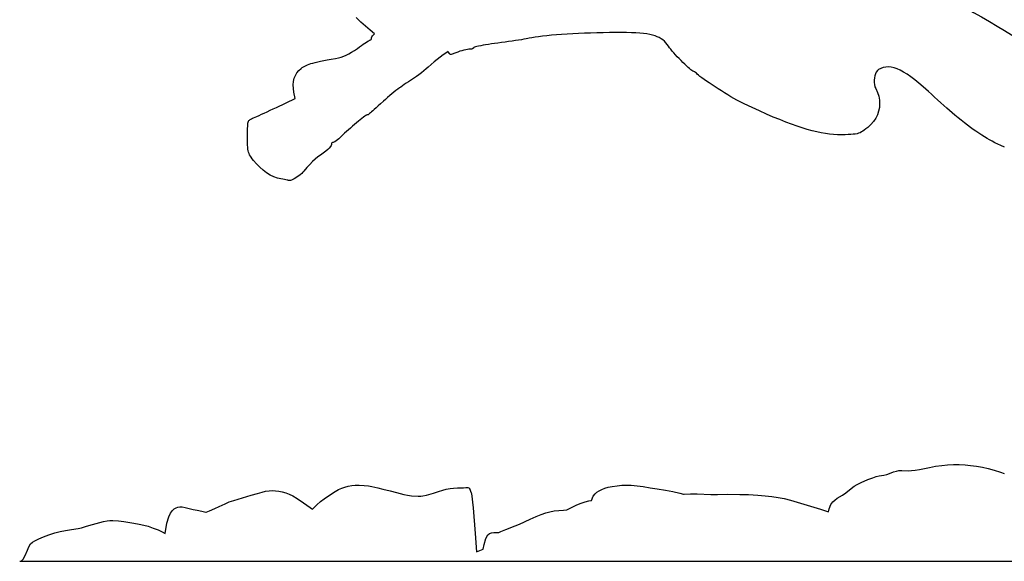
# Model space of a CAD drawing. Extents: x -27.1 to 30.8, y 15.7 to 25.
# Drawn here: x 2.8 to 8.7, y 15.7 to 19 of the extents above; entities that cross this region are included whole.
import ezdxf

# ---------------------------------------------------------------- set-up
doc = ezdxf.new("R2010")
doc.units = 0
doc.header["$MEASUREMENT"] = 0
doc.layers.add('Default Layer', color=7, linetype='Continuous', lineweight=30)

msp = doc.modelspace()

# ---------------------------------------------------------------- linework, layer by layer
at = {"layer": 'Default Layer', "color": 18, "lineweight": 30, "true_color": 0x000000}
for p, q in [((4.5311, 16.0522), (4.5317, 16.0522)), ((5.5093, 15.7988), (5.5479, 15.8128))]:
    msp.add_line(p, q, dxfattribs=at)
at = {"layer": 'Default Layer', "color": 18, "lineweight": 30, "true_color": 0x000000, "extrusion": (0, 0, -1)}
for points in [[(-8.1965, 19.1677), (-8.2392, 19.1442), (-8.2838, 19.1194), (-8.3299, 19.0935), (-8.3771, 19.0668), (-8.4248, 19.0396), (-8.4727, 19.0121), (-8.5203, 18.9845), (-8.5671, 18.9571), (-8.6126, 18.9302), (-8.6565, 18.9041), (-8.6981, 18.8789), (-8.6981, 18.8789), (-8.7657, 18.8363), (-8.8321, 18.792), (-8.898, 18.7467), (-8.9636, 18.7011), (-9.0296, 18.656)], [(-4.9019, 18.8832), (-4.8752, 18.9055), (-4.8479, 18.9292), (-4.82, 18.9544), (-4.791, 18.9814)], [(-5.3403, 18.7788), (-5.3258, 18.7695), (-5.3096, 18.7584), (-5.2923, 18.7456), (-5.2742, 18.7317), (-5.256, 18.7169), (-5.2379, 18.7015), (-5.2206, 18.686), (-5.2206, 18.686), (-5.2088, 18.6755), (-5.1952, 18.664), (-5.1806, 18.6523), (-5.1657, 18.6408), (-5.1515, 18.6303), (-5.1385, 18.6214), (-5.1385, 18.6214), (-5.1276, 18.6141), (-5.1156, 18.6061), (-5.103, 18.5978), (-5.0904, 18.5894), (-5.0782, 18.5813), (-5.0669, 18.5738), (-5.057, 18.5673), (-5.057, 18.5673), (-5.0492, 18.5618), (-5.0397, 18.5548), (-5.0289, 18.5465), (-5.0172, 18.5371), (-5.0047, 18.5269), (-4.9918, 18.5161), (-4.9789, 18.505), (-4.9661, 18.4938), (-4.9538, 18.4828), (-4.9538, 18.4828), (-4.9372, 18.4677), (-4.9228, 18.4546), (-4.9103, 18.4434), (-4.8997, 18.4338), (-4.8907, 18.4257), (-4.8832, 18.4191), (-4.8771, 18.4137), (-4.872, 18.4095), (-4.868, 18.4063), (-4.8649, 18.404), (-4.8624, 18.4024), (-4.8604, 18.4014), (-4.8588, 18.4008), (-4.8573, 18.4006), (-4.8559, 18.4006), (-4.8559, 18.4006), (-4.8535, 18.3996), (-4.849, 18.3969), (-4.8428, 18.3926), (-4.8351, 18.3868), (-4.8261, 18.3799), (-4.816, 18.3719), (-4.8051, 18.363), (-4.7935, 18.3535), (-4.7815, 18.3434), (-4.7692, 18.3331), (-4.757, 18.3226), (-4.745, 18.3122), (-4.7335, 18.302), (-4.7226, 18.2922), (-4.7126, 18.283), (-4.7037, 18.2746), (-4.6961, 18.2672), (-4.6961, 18.2672), (-4.6879, 18.2593), (-4.6798, 18.2522), (-4.672, 18.2462), (-4.6651, 18.2415), (-4.6594, 18.2385), (-4.6554, 18.2375), (-4.6554, 18.2375), (-4.651, 18.2365), (-4.6473, 18.2339), (-4.6449, 18.2299), (-4.644, 18.2252), (-4.644, 18.2252), (-4.6426, 18.2191), (-4.6384, 18.212), (-4.6315, 18.2037), (-4.622, 18.1945), (-4.6099, 18.1843), (-4.5953, 18.1732), (-4.5783, 18.1614), (-4.5783, 18.1614), (-4.5632, 18.1504), (-4.5477, 18.1376), (-4.5318, 18.1228), (-4.5153, 18.106), (-4.4983, 18.0871), (-4.4805, 18.0659), (-4.4805, 18.0659), (-4.4743, 18.0591), (-4.4669, 18.052), (-4.4586, 18.045), (-4.4497, 18.0381), (-4.4405, 18.0315), (-4.4312, 18.0255), (-4.4221, 18.0202), (-4.4136, 18.0158), (-4.4059, 18.0125), (-4.3993, 18.0103), (-4.3941, 18.0096), (-4.3906, 18.0105), (-4.3906, 18.0105), (-4.3889, 18.011), (-4.3851, 18.0119), (-4.3794, 18.013), (-4.372, 18.0144), (-4.3634, 18.0159), (-4.3537, 18.0176), (-4.3433, 18.0193), (-4.3433, 18.0193), (-4.322, 18.0242), (-4.3005, 18.0321), (-4.2789, 18.0426), (-4.2575, 18.0558), (-4.2366, 18.0713), (-4.2164, 18.089), (-4.1972, 18.1088), (-4.1792, 18.1304), (-4.1792, 18.1304), (-4.172, 18.1399), (-4.1659, 18.1484), (-4.1607, 18.1562), (-4.1564, 18.1638), (-4.1529, 18.1713), (-4.1502, 18.1792), (-4.1481, 18.1878), (-4.1465, 18.1974), (-4.1454, 18.2083), (-4.1447, 18.2209), (-4.1443, 18.2356), (-4.1441, 18.2526), (-4.144, 18.2723), (-4.144, 18.2723), (-4.1441, 18.2912), (-4.1441, 18.3075), (-4.1444, 18.3213), (-4.1448, 18.333), (-4.1455, 18.3428), (-4.1465, 18.3509), (-4.148, 18.3574), (-4.1498, 18.3628), (-4.1522, 18.367), (-4.1551, 18.3705), (-4.1587, 18.3734), (-4.163, 18.3759), (-4.1681, 18.3783), (-4.1739, 18.3808), (-4.1739, 18.3808), (-4.1802, 18.3835), (-4.1891, 18.3874), (-4.2002, 18.3924), (-4.2132, 18.3983), (-4.2279, 18.405), (-4.244, 18.4124), (-4.2611, 18.4203), (-4.2789, 18.4286), (-4.2972, 18.4372), (-4.3157, 18.4458), (-4.3157, 18.4458), (-4.4276, 18.4984), (-4.4276, 18.4984), (-4.4205, 18.5365), (-4.4205, 18.5365), (-4.4173, 18.5592), (-4.4166, 18.5806), (-4.4184, 18.6005), (-4.4226, 18.619), (-4.4292, 18.636), (-4.4382, 18.6514), (-4.4496, 18.6653), (-4.4635, 18.6776), (-4.4635, 18.6776), (-4.4704, 18.6826), (-4.4774, 18.6873), (-4.4848, 18.6917), (-4.4928, 18.6957), (-4.5014, 18.6995), (-4.511, 18.7032), (-4.5217, 18.7068), (-4.5336, 18.7103), (-4.5471, 18.7138), (-4.5621, 18.7174), (-4.5791, 18.7211), (-4.5981, 18.7249), (-4.6193, 18.729), (-4.6429, 18.7333), (-4.6691, 18.738), (-4.6691, 18.738), (-4.6861, 18.7415), (-4.7022, 18.7457), (-4.7177, 18.751), (-4.733, 18.7574), (-4.7485, 18.7652), (-4.7644, 18.7743), (-4.7811, 18.7851), (-4.799, 18.7977), (-4.799, 18.7977), (-4.8111, 18.8064), (-4.8228, 18.8146), (-4.8338, 18.8222), (-4.844, 18.829), (-4.8531, 18.8348), (-4.8609, 18.8396), (-4.8672, 18.8432), (-4.8718, 18.8455), (-4.8744, 18.8463), (-4.8744, 18.8463), (-4.8778, 18.8475), (-4.8806, 18.8506), (-4.8824, 18.8552), (-4.8831, 18.8609), (-4.8831, 18.8609), (-4.8845, 18.8661), (-4.8884, 18.8718), (-4.8944, 18.8777), (-4.9019, 18.8832)], [(-8.6565, 18.2093), (-8.6359, 18.2185), (-8.6172, 18.2272), (-8.6, 18.2356), (-8.5839, 18.2438), (-8.5684, 18.2522), (-8.5532, 18.2609), (-8.5378, 18.2702), (-8.5217, 18.2802), (-8.5047, 18.2913), (-8.4862, 18.3036), (-8.4862, 18.3036), (-8.4712, 18.314), (-8.4546, 18.326), (-8.4367, 18.3394), (-8.418, 18.3538), (-8.399, 18.3688), (-8.3801, 18.384), (-8.3617, 18.3992), (-8.3444, 18.4139), (-8.3286, 18.4278), (-8.3286, 18.4278), (-8.3128, 18.4419), (-8.2955, 18.4574), (-8.2773, 18.4737), (-8.2586, 18.4905), (-8.2398, 18.5073), (-8.2213, 18.5239), (-8.2037, 18.5397), (-8.1874, 18.5544), (-8.1727, 18.5675), (-8.1727, 18.5675), (-8.147, 18.59), (-8.1224, 18.6101), (-8.0991, 18.6279), (-8.0769, 18.6432), (-8.0558, 18.6562), (-8.0358, 18.6669), (-8.0167, 18.6753), (-7.9986, 18.6814), (-7.9813, 18.6852), (-7.9649, 18.6868), (-7.9493, 18.6861), (-7.9344, 18.6833), (-7.9202, 18.6782), (-7.9066, 18.671), (-7.9066, 18.671), (-7.8992, 18.6648), (-7.8929, 18.6564), (-7.8878, 18.6461), (-7.8838, 18.6344), (-7.8812, 18.6217), (-7.8799, 18.6084), (-7.88, 18.595), (-7.8816, 18.5818), (-7.8847, 18.5693), (-7.8894, 18.558), (-7.8894, 18.558), (-7.8998, 18.535), (-7.9071, 18.512), (-7.9114, 18.4891), (-7.9128, 18.4665), (-7.9112, 18.4443), (-7.9067, 18.4225), (-7.8994, 18.4015), (-7.8891, 18.3812), (-7.8761, 18.3619), (-7.8602, 18.3437), (-7.8416, 18.3266), (-7.8416, 18.3266), (-7.8309, 18.3179), (-7.8213, 18.3106), (-7.8125, 18.3044), (-7.8041, 18.2993), (-7.7958, 18.2952), (-7.7872, 18.2919), (-7.7778, 18.2892), (-7.7674, 18.2872), (-7.7555, 18.2857), (-7.7418, 18.2845), (-7.7259, 18.2834), (-7.7075, 18.2825), (-7.7075, 18.2825), (-7.6848, 18.282), (-7.6618, 18.2823), (-7.6383, 18.2837), (-7.6143, 18.286), (-7.5895, 18.2894), (-7.564, 18.2939), (-7.5375, 18.2995), (-7.51, 18.3063), (-7.4813, 18.3142), (-7.4514, 18.3233), (-7.4201, 18.3337), (-7.3873, 18.3454), (-7.3528, 18.3585), (-7.3167, 18.3728), (-7.2786, 18.3886), (-7.2387, 18.4058), (-7.1966, 18.4245), (-7.1524, 18.4447), (-7.1058, 18.4664), (-7.1058, 18.4664), (-7.0925, 18.473), (-7.0776, 18.4807), (-7.0614, 18.4895), (-7.0442, 18.4993), (-7.0261, 18.5097), (-7.0074, 18.5208), (-6.9883, 18.5323), (-6.9692, 18.5441), (-6.9502, 18.5561), (-6.9316, 18.568), (-6.9136, 18.5798), (-6.8965, 18.5912), (-6.8804, 18.6022), (-6.8658, 18.6125), (-6.8527, 18.6221), (-6.8415, 18.6307), (-6.8323, 18.6382), (-6.8255, 18.6444), (-6.8255, 18.6444), (-6.8198, 18.6498), (-6.8141, 18.6545), (-6.8089, 18.6582), (-6.8046, 18.6606), (-6.8015, 18.6615), (-6.8015, 18.6615), (-6.7982, 18.6625), (-6.7932, 18.6655), (-6.7868, 18.6703), (-6.7791, 18.6766), (-6.7703, 18.6843), (-6.7607, 18.6931), (-6.7504, 18.7029), (-6.7396, 18.7135), (-6.7285, 18.7247), (-6.7173, 18.7362), (-6.7063, 18.7478), (-6.6956, 18.7595), (-6.6854, 18.7709), (-6.6759, 18.7818), (-6.6673, 18.7922), (-6.6598, 18.8017), (-6.6536, 18.8102), (-6.6536, 18.8102), (-6.6458, 18.8209), (-6.6376, 18.8307), (-6.629, 18.8395), (-6.6198, 18.8476), (-6.6098, 18.8548), (-6.5989, 18.8613), (-6.5869, 18.867), (-6.5736, 18.8721), (-6.559, 18.8764), (-6.5427, 18.8802), (-6.5248, 18.8833), (-6.5051, 18.8859), (-6.4833, 18.888), (-6.4593, 18.8895), (-6.433, 18.8907), (-6.4042, 18.8914), (-6.3728, 18.8917), (-6.3387, 18.8917), (-6.3015, 18.8914), (-6.3015, 18.8914), (-6.264, 18.8908), (-6.2266, 18.8899), (-6.1897, 18.8888), (-6.1532, 18.8875), (-6.1176, 18.8859), (-6.0828, 18.8841), (-6.0491, 18.8822), (-6.0167, 18.88), (-5.9857, 18.8777), (-5.9563, 18.8752), (-5.9287, 18.8725), (-5.9031, 18.8697), (-5.8796, 18.8668), (-5.8584, 18.8638), (-5.8397, 18.8607), (-5.8237, 18.8574), (-5.8237, 18.8574), (-5.8157, 18.8558), (-5.805, 18.8538), (-5.7918, 18.8516), (-5.7766, 18.8491), (-5.7595, 18.8465), (-5.741, 18.8437), (-5.7212, 18.8408), (-5.7005, 18.8378), (-5.6791, 18.8349), (-5.6575, 18.832), (-5.6358, 18.8291), (-5.6358, 18.8291), (-5.6163, 18.8265), (-5.5976, 18.8239), (-5.5799, 18.8212), (-5.5633, 18.8185), (-5.5479, 18.8159), (-5.5341, 18.8133), (-5.5219, 18.8108), (-5.5115, 18.8085), (-5.5031, 18.8063), (-5.497, 18.8044), (-5.4931, 18.8027), (-5.4918, 18.8013), (-5.4918, 18.8013), (-5.4904, 18.7983), (-5.4865, 18.7958), (-5.4805, 18.7937), (-5.4729, 18.7924), (-5.4643, 18.7919), (-5.4643, 18.7919), (-5.4556, 18.7914), (-5.4451, 18.7897), (-5.4334, 18.7872), (-5.4211, 18.7838), (-5.4091, 18.78), (-5.3977, 18.7756), (-5.3977, 18.7756), (-5.3808, 18.7684), (-5.3635, 18.7621), (-5.3635, 18.7621), (-5.3589, 18.7612), (-5.3543, 18.7615), (-5.3543, 18.7615), (-5.3508, 18.7632), (-5.348, 18.7661), (-5.348, 18.7661), (-5.341, 18.7775), (-5.341, 18.7775), (-5.3403, 18.7788)], [(-7.6072, 16.0361), (-7.6114, 16.0533), (-7.6114, 16.0533), (-7.6223, 16.0807), (-7.6223, 16.0807), (-7.6332, 16.0956), (-7.6332, 16.0956), (-7.6451, 16.1061), (-7.6451, 16.1061), (-7.6603, 16.1166), (-7.6603, 16.1166), (-7.6908, 16.1352), (-7.6908, 16.1352), (-7.7103, 16.1487), (-7.7103, 16.1487), (-7.7429, 16.1748), (-7.7429, 16.1748), (-7.7614, 16.1881), (-7.7614, 16.1881), (-7.7788, 16.1985), (-7.7788, 16.1985), (-7.8027, 16.2105), (-7.8027, 16.2105), (-7.8429, 16.2282), (-7.8429, 16.2282), (-7.8712, 16.2394), (-7.8712, 16.2394), (-7.8918, 16.2458), (-7.8918, 16.2458), (-7.9103, 16.2497), (-7.9103, 16.2497), (-7.9386, 16.2541), (-7.9386, 16.2541), (-7.9549, 16.2579), (-7.9549, 16.2579), (-7.9723, 16.264), (-7.9723, 16.264), (-7.9962, 16.2739), (-7.9962, 16.2739), (-8.0125, 16.2792), (-8.0125, 16.2792), (-8.0266, 16.2816), (-8.0266, 16.2816), (-8.044, 16.2823), (-8.044, 16.2823), (-8.0821, 16.2812), (-8.0821, 16.2812), (-8.1027, 16.2816), (-8.1027, 16.2816), (-8.1244, 16.2837), (-8.1244, 16.2837), (-8.1505, 16.2883), (-8.1505, 16.2883), (-8.2092, 16.3009), (-8.2092, 16.3009), (-8.2462, 16.3075), (-8.2462, 16.3075), (-8.2831, 16.3126), (-8.2831, 16.3126), (-8.3179, 16.3158), (-8.3179, 16.3158), (-8.3527, 16.3174), (-8.3527, 16.3174), (-8.3875, 16.3174), (-8.3875, 16.3174), (-8.4223, 16.3159), (-8.4223, 16.3159), (-8.4549, 16.3131), (-8.4549, 16.3131), (-8.4897, 16.3085), (-8.4897, 16.3085), (-8.5255, 16.3021), (-8.5255, 16.3021), (-8.5603, 16.2942), (-8.5603, 16.2942), (-8.5951, 16.2848), (-8.5951, 16.2848), (-8.6331, 16.2727), (-8.6331, 16.2727), (-8.6559, 16.2644)], [(-3.8965, 16.0333), (-3.9175, 16.0427), (-3.9175, 16.0427), (-3.949, 16.0553), (-3.949, 16.0553), (-3.9751, 16.0673), (-3.9751, 16.0673), (-4.0099, 16.0844), (-4.0099, 16.0844), (-4.0349, 16.095), (-4.0349, 16.095), (-4.0621, 16.1044), (-4.0621, 16.1044), (-4.1664, 16.1351), (-4.1664, 16.1351), (-4.2034, 16.1457), (-4.2034, 16.1457), (-4.2305, 16.154), (-4.2305, 16.154), (-4.2512, 16.1588), (-4.2512, 16.1588), (-4.2729, 16.1618), (-4.2729, 16.1618), (-4.2925, 16.1627), (-4.2925, 16.1627), (-4.3099, 16.162), (-4.3099, 16.162), (-4.3305, 16.1593), (-4.3305, 16.1593), (-4.3512, 16.1551), (-4.3512, 16.1551), (-4.3718, 16.1493), (-4.3718, 16.1493), (-4.3925, 16.1414), (-4.3925, 16.1414), (-4.4142, 16.1308), (-4.4142, 16.1308), (-4.4392, 16.1159), (-4.4392, 16.1159), (-4.4773, 16.0905), (-4.4773, 16.0905), (-4.5175, 16.0621), (-4.5175, 16.0621), (-4.5311, 16.0522), (-4.5311, 16.0522), (-4.5315, 16.0519)], [(-4.5315, 16.0519), (-4.5317, 16.0522), (-4.5317, 16.0522), (-4.5363, 16.057), (-4.5363, 16.057), (-4.558, 16.0781), (-4.558, 16.0781), (-4.5797, 16.0971), (-4.5797, 16.0971), (-4.6004, 16.113), (-4.6004, 16.113), (-4.6439, 16.1434), (-4.6439, 16.1434), (-4.6656, 16.1574), (-4.6656, 16.1574), (-4.6863, 16.1686), (-4.6863, 16.1686), (-4.7069, 16.1779), (-4.7069, 16.1779), (-4.7243, 16.1838), (-4.7243, 16.1838), (-4.7439, 16.1887), (-4.7439, 16.1887), (-4.7656, 16.1923), (-4.7656, 16.1923), (-4.7863, 16.1943), (-4.7863, 16.1943), (-4.8091, 16.1946), (-4.8091, 16.1946), (-4.8395, 16.1931), (-4.8395, 16.1931), (-4.8645, 16.1906), (-4.8645, 16.1906), (-4.8852, 16.1871), (-4.8852, 16.1871), (-4.921, 16.1782), (-4.921, 16.1782), (-4.9515, 16.1708), (-4.9515, 16.1708), (-4.9939, 16.162), (-4.9939, 16.162), (-5.033, 16.152), (-5.033, 16.152), (-5.0765, 16.1399), (-5.0765, 16.1399), (-5.0982, 16.1352), (-5.0982, 16.1352), (-5.121, 16.1324), (-5.121, 16.1324), (-5.1613, 16.1299), (-5.1613, 16.1299), (-5.1765, 16.1299), (-5.1765, 16.1299), (-5.1895, 16.1313), (-5.1895, 16.1313), (-5.2102, 16.1358), (-5.2102, 16.1358), (-5.2536, 16.1475), (-5.2536, 16.1475), (-5.283, 16.1569), (-5.283, 16.1569), (-5.308, 16.1654), (-5.308, 16.1654), (-5.3286, 16.171), (-5.3286, 16.171), (-5.3515, 16.1754), (-5.3515, 16.1754), (-5.371, 16.1777), (-5.371, 16.1777), (-5.396, 16.1782), (-5.396, 16.1782), (-5.4145, 16.1782), (-5.4145, 16.1782), (-5.4308, 16.1798), (-5.4308, 16.1798), (-5.446, 16.1819), (-5.446, 16.1819), (-5.4569, 16.1821), (-5.4569, 16.1821), (-5.4667, 16.1767), (-5.4667, 16.1767), (-5.4678, 16.1758), (-5.4678, 16.1758), (-5.4776, 16.1498), (-5.4776, 16.1498), (-5.4786, 16.1461), (-5.4786, 16.1461), (-5.4895, 16.0599), (-5.4895, 16.0599), (-5.5004, 15.9066), (-5.5004, 15.9066), (-5.5093, 15.7988)], [(-6.1957, 16.104), (-6.2049, 16.1285), (-6.2049, 16.1285), (-6.2158, 16.1434), (-6.2158, 16.1434), (-6.2266, 16.1528), (-6.2266, 16.1528), (-6.2397, 16.1611), (-6.2397, 16.1611), (-6.256, 16.1694), (-6.256, 16.1694), (-6.2734, 16.1763), (-6.2734, 16.1763), (-6.294, 16.1823), (-6.294, 16.1823), (-6.3179, 16.1873), (-6.3179, 16.1873), (-6.3484, 16.1918), (-6.3484, 16.1918), (-6.3756, 16.1944), (-6.3756, 16.1944), (-6.4027, 16.1953), (-6.4027, 16.1953), (-6.4321, 16.1945), (-6.4321, 16.1945), (-6.4669, 16.1917), (-6.4669, 16.1917), (-6.5027, 16.1872), (-6.5027, 16.1872), (-6.5451, 16.18), (-6.5451, 16.18), (-6.5853, 16.1729), (-6.5853, 16.1729), (-6.6364, 16.1648), (-6.6364, 16.1648), (-6.6799, 16.1565), (-6.6799, 16.1565), (-6.7212, 16.147), (-6.7212, 16.147), (-6.7441, 16.1409)], [(-6.048, 16.0474), (-6.0799, 16.064), (-6.0799, 16.064), (-6.1082, 16.0775), (-6.1082, 16.0775), (-6.1332, 16.0879), (-6.1332, 16.0879), (-6.1571, 16.0957), (-6.1571, 16.0957), (-6.1788, 16.1011), (-6.1788, 16.1011), (-6.1957, 16.104)], [(-6.7441, 16.1409), (-6.7466, 16.1411), (-6.7466, 16.1411), (-6.7847, 16.1425), (-6.7847, 16.1425), (-6.8238, 16.1425), (-6.8238, 16.1425), (-6.9064, 16.14), (-6.9064, 16.14), (-6.9466, 16.1398), (-6.9466, 16.1398), (-7.0053, 16.1409), (-7.0053, 16.1409), (-7.0792, 16.1402), (-7.0792, 16.1402), (-7.1314, 16.1387), (-7.1314, 16.1387), (-7.1858, 16.1359), (-7.1858, 16.1359), (-7.2303, 16.1322), (-7.2303, 16.1322), (-7.2694, 16.1277), (-7.2694, 16.1277), (-7.3086, 16.1216), (-7.3086, 16.1216), (-7.3434, 16.1148), (-7.3434, 16.1148), (-7.3803, 16.1059), (-7.3803, 16.1059), (-7.4205, 16.0946), (-7.4205, 16.0946), (-7.5597, 16.0511), (-7.5597, 16.0511), (-7.6072, 16.0361)], [(-3.6529, 15.9067), (-3.6635, 15.9677), (-3.6635, 15.9677), (-3.6743, 16.006), (-3.6743, 16.006), (-3.6852, 16.0289), (-3.6852, 16.0289), (-3.6961, 16.0442), (-3.6961, 16.0442), (-3.7069, 16.0545), (-3.7069, 16.0545), (-3.7178, 16.0608), (-3.7178, 16.0608), (-3.7287, 16.0642), (-3.7287, 16.0642), (-3.7406, 16.0655), (-3.7406, 16.0655), (-3.7537, 16.0651), (-3.7537, 16.0651), (-3.7722, 16.0625), (-3.7722, 16.0625), (-3.7961, 16.0564), (-3.7961, 16.0564), (-3.82, 16.0498), (-3.82, 16.0498), (-3.8428, 16.0451), (-3.8428, 16.0451), (-3.8711, 16.0398), (-3.8711, 16.0398), (-3.895, 16.0338), (-3.895, 16.0338), (-3.8965, 16.0333)], [(-5.6429, 15.9133), (-5.6544, 15.9187), (-5.6544, 15.9187), (-5.6849, 15.9314), (-5.6849, 15.9314), (-5.7392, 15.9518), (-5.7392, 15.9518), (-5.7653, 15.9627), (-5.7653, 15.9627), (-5.8294, 15.9932), (-5.8294, 15.9932), (-5.8642, 16.0084), (-5.8642, 16.0084), (-5.8946, 16.0202), (-5.8946, 16.0202), (-5.9218, 16.0292), (-5.9218, 16.0292), (-5.9468, 16.0359), (-5.9468, 16.0359), (-5.9729, 16.0411), (-5.9729, 16.0411), (-6.0001, 16.0448), (-6.0001, 16.0448), (-6.0272, 16.047), (-6.0272, 16.047), (-6.048, 16.0474)], [(-2.7855, 15.7414), (-2.7963, 15.7436), (-2.7963, 15.7436), (-2.8072, 15.7535), (-2.8072, 15.7535), (-2.818, 15.7751), (-2.818, 15.7751), (-2.8311, 15.8083), (-2.8311, 15.8083), (-2.8398, 15.8284), (-2.8398, 15.8284), (-2.8506, 15.8454), (-2.8506, 15.8454), (-2.8615, 15.8554), (-2.8615, 15.8554), (-2.8756, 15.8639), (-2.8756, 15.8639), (-2.8996, 15.8757), (-2.8996, 15.8757), (-2.9267, 15.8873), (-2.9267, 15.8873), (-2.9593, 15.8992), (-2.9593, 15.8992), (-2.9941, 15.9101), (-2.9941, 15.9101), (-3.0278, 15.9191), (-3.0278, 15.9191), (-3.0582, 15.9257), (-3.0582, 15.9257), (-3.0941, 15.9315), (-3.0941, 15.9315), (-3.1332, 15.937), (-3.1332, 15.937), (-3.155, 15.9415), (-3.155, 15.9415), (-3.1843, 15.9501), (-3.1843, 15.9501), (-3.2202, 15.9612), (-3.2202, 15.9612), (-3.2854, 15.9789), (-3.2854, 15.9789), (-3.3061, 15.9832), (-3.3061, 15.9832), (-3.3224, 15.9849), (-3.3224, 15.9849), (-3.3408, 15.985), (-3.3408, 15.985), (-3.3756, 15.9817), (-3.3756, 15.9817), (-3.4072, 15.9779), (-3.4072, 15.9779), (-3.4658, 15.9681), (-3.4658, 15.9681), (-3.4974, 15.9628), (-3.4974, 15.9628), (-3.5256, 15.9567), (-3.5256, 15.9567), (-3.5506, 15.9498), (-3.5506, 15.9498), (-3.5811, 15.9395), (-3.5811, 15.9395), (-3.6104, 15.9279), (-3.6104, 15.9279), (-3.6354, 15.9162), (-3.6354, 15.9162), (-3.6529, 15.9067)], [(-5.5479, 15.8128), (-5.5547, 15.8415), (-5.5547, 15.8415), (-5.5656, 15.8782), (-5.5656, 15.8782), (-5.5765, 15.8987), (-5.5765, 15.8987), (-5.5873, 15.908), (-5.5873, 15.908), (-5.5982, 15.9116), (-5.5982, 15.9116), (-5.6123, 15.913), (-5.6123, 15.913), (-5.6429, 15.9133)]]:
    msp.add_lwpolyline(points, dxfattribs=at)
at = {"layer": 'Default Layer', "color": 18, "lineweight": 30, "true_color": 0x000000}
msp.add_polyline3d([(2.7855, 15.7414, 0), (9.1677, 15.7414, 0), (30.7602, 15.7414, 0)], dxfattribs=at)

doc.saveas('drawing.dxf')
